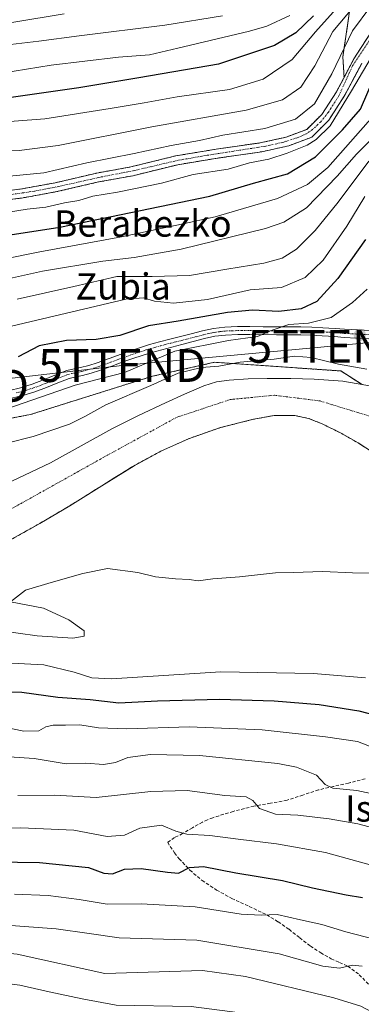
# Model space of a CAD drawing. Units: metres. Extents: x 644339 to 647785, y 4760026 to 4762412.
# Drawn here: x 646059 to 646163, y 4760703 to 4761003 of the extents above; entities that cross this region are included whole.
import ezdxf
from ezdxf.enums import TextEntityAlignment as Align

# ---------------------------------------------------------------- set-up
doc = ezdxf.new("R2010")
doc.units = ezdxf.units.M
doc.header["$MEASUREMENT"] = 0
for name, pattern in [('TRAZO_Y_PUNTO', [1, 0.5, -0.25, 0, -0.25]), ('TRAZOS', [0.75, 0.5, -0.25]), ('TRAZOSX2', [1.5, 1, -0.5])]:
    doc.linetypes.add(name, pattern=pattern)
doc.layers.get('0').update_dxf_attribs({"lineweight": 5})
for name, color, linetype, lineweight in [('Arbolado forestal', 92, 'TRAZOS', 0), ('Arbolado forestal CxS', 92, 'Continuous', 0), ('Carátula', 7, 'Continuous', 5), ('Corriente artificial Cxs', 5, 'Continuous', 13), ('Corriente artificial eje', 142, 'TRAZO_Y_PUNTO', 0), ('Corriente artificial superficial', 5, 'Continuous', 13), ('Corriente natural Cxs', 5, 'Continuous', 13), ('Corriente natural eje', 5, 'TRAZO_Y_PUNTO', 0), ('Corriente natural superficial', 5, 'Continuous', 13), ('Curva de nivel maestra', 36, 'Continuous', 30), ('Curva de nivel normal', 36, 'Continuous', 0), ('Pista no pavimentada', 254, 'Continuous', 13), ('Pista no pavimentada Cxs', 254, 'Continuous', 0), ('Pista pavimentada eje', 135, 'TRAZO_Y_PUNTO', 0), ('Punto de cota en terreno', 7, 'Continuous', 0), ('Senda', 19, 'TRAZOSX2', 0), ('Suelo desnudo', 252, 'Continuous', 0), ('Suelo desnudo CxS', 43, 'Continuous', 0), ('Tendido', 6, 'Continuous', 0), ('Texto cartográfico', 19, 'Continuous', 0), ('Torre de tendido puntual', 7, 'Continuous', 0)]:
    doc.layers.add(name, color=color, linetype=linetype, lineweight=lineweight)
doc.styles.add('Arial', font='txt', dxfattribs={"height": 0.2})

# ---------------------------------------------------------------- blocks, each defined once
blk = doc.blocks.new('*U158')
at = {"layer": 'Arbolado forestal CxS', "color": 92, "linetype": 'Continuous', "lineweight": 0}
for points in [[(646163.41, 4760892.26, 739.09), (646156.94, 4760896.38, 739.65), (646127.38, 4760898.41, 739.35), (646118.43, 4760899.02, 740.66), (646099.48, 4760894.77, 741.78), (646062.28, 4760883.11, 742.66), (646001.35, 4760871.55, 746.66), (645936.36, 4760856.15, 748.38), (645919.25, 4760839.03, 744.1), (645907.8, 4760835.05, 744.76), (645861.1, 4760820.2, 740.99), (645805.51, 4760822.77, 742.32), (645672.09, 4760821.49, 736.97), (645620.78, 4760828.34, 737.6)], [(646048.04, 4760947.74, 780.44), (646059.58, 4760949.05, 780.92), (646070.37, 4760951, 780.59), (646083.08, 4760953.97, 780.78), (646093.49, 4760955.84, 780.53), (646107.2, 4760959.22, 780.9), (646119.31, 4760961.21, 780.5), (646132.88, 4760963.16, 780.63), (646141.07, 4760964.98, 780.39), (646148.08, 4760967.59, 779.01), (646153.27, 4760972.77, 778.84), (646157.97, 4760980.05, 779.33), (646158.25, 4760980.57, 779.27), (646163.31, 4760990.06, 778.65)]]:
    blk.add_polyline3d(points, dxfattribs=at)
blk = doc.blocks.new('*U213')
at = {"layer": 'Curva de nivel normal', "color": 36, "linetype": 'Continuous', "lineweight": 0}
blk.add_polyline3d([(645843.41, 4760695.38, 785), (645858.37, 4760697.68, 785), (645871.18, 4760699.73, 785), (645881.2, 4760699.7, 785), (645895.99, 4760697.92, 785), (645898.78, 4760698.22, 785), (645901.39, 4760700.3, 785), (645905.53, 4760704.72, 785), (645914.02, 4760709.4, 785), (645942.49, 4760716.75, 785), (645992.25, 4760725.48, 785), (646020.33, 4760728.82, 785), (646038.99, 4760729.23, 785), (646056.28, 4760727.48, 785), (646070.17, 4760726.41, 785), (646080.16, 4760725.02, 785), (646089.32, 4760723.72, 785), (646113.02, 4760723, 785), (646138.14, 4760718.78, 785), (646151.49, 4760715.02, 785), (646156.5, 4760714.42, 785), (646160.54, 4760715.37, 785), (646163.43, 4760715.05, 785)], dxfattribs=at)
blk = doc.blocks.new('*U225')
at = {"layer": 'Curva de nivel normal', "color": 36, "linetype": 'Continuous', "lineweight": 0}
blk.add_polyline3d([(645850.32, 4760688.63, 790), (645863.73, 4760690.23, 790), (645878.36, 4760691.46, 790), (645897.58, 4760691.44, 790), (645901.45, 4760692.29, 790), (645905.88, 4760695.36, 790), (645914.76, 4760701.08, 790), (645928.07, 4760705.37, 790), (645940.85, 4760708.07, 790), (645996.77, 4760717.21, 790), (646022.32, 4760720.15, 790), (646041.34, 4760720.44, 790), (646058.27, 4760718.74, 790), (646084.98, 4760712.84, 790), (646114.8, 4760713.7, 790), (646127.84, 4760711.86, 790), (646154.84, 4760705.38, 790), (646163.06, 4760702.83, 790), (646166.75, 4760700.92, 790)], dxfattribs=at)
blk = doc.blocks.new('5PATER')
at = {"layer": 'Carátula', "linetype": 'Continuous', "lineweight": 5}
h = blk.add_hatch(color=250, dxfattribs=at)
edge = h.paths.add_edge_path()
edge.add_ellipse((0, 0.01), major_axis=(-1.33, -1.34), ratio=0.999422, start_angle=0, end_angle=360)
blk = doc.blocks.new('5TTEND')
blk.add_text('5TTEND', height=10).set_placement((0, 0), align=Align.MIDDLE_CENTER)

msp = doc.modelspace()

# ---------------------------------------------------------------- linework, layer by layer
at = {"layer": 'Arbolado forestal', "color": 92, "linetype": 'TRAZOS', "lineweight": 0}
for points in [[(646157.93, 4760985.83, 781.21), (646157.57, 4760992.03, 783.79), (646161.96, 4761021.98, 801.63), (646155.01, 4761047.86, 820.39), (646138.19, 4761052.97, 829.23), (646116.87, 4761052.81, 837.9), (646089.67, 4761049.49, 845.69), (646074.9, 4761059.82, 855.12), (646062.8, 4761062.24, 858.79), (646057.8, 4761063.24, 860.28), (646044.12, 4761057.25, 859.83), (646042.3, 4761033.17, 838.82), (646016.75, 4761002.48, 819.12), (645973.13, 4760962.26, 798.98), (645938.92, 4760941.72, 791.06), (645899.58, 4760931.45, 792.21), (645859.19, 4760932.37, 796), (645827.49, 4760929.73, 794.73), (645821.37, 4760929.14, 794.01)], [(646220.15, 4760938.97, 780.47), (646218.08, 4760943.42, 781.25), (646215, 4760957.08, 780.48), (646211.96, 4760969.59, 781.08), (646212.02, 4760977.5, 781.21), (646211.88, 4761005.44, 781.05), (646210.89, 4761013.65, 780.53), (646209.18, 4761018.96, 780.58), (646206.82, 4761024.34, 780.82), (646203.42, 4761025.92, 779.6), (646202.17, 4761026.49, 779.29), (646200.13, 4761026.35, 779.29), (646195.39, 4761026.01, 780.74), (646190.84, 4761023.13, 781.24), (646185.72, 4761019.46, 781.77), (646177.77, 4761013.99, 781.45), (646174.18, 4761010.51, 781.14), (646171.72, 4761008.11, 780.81), (646169.67, 4761004.96, 780.52), (646165.8, 4760999.01, 780.29), (646160.93, 4760991.45, 780.78), (646157.93, 4760985.83, 781.21)], [(646163.31, 4760990.06, 778.65), (646158.25, 4760980.57, 779.27), (646157.97, 4760980.05, 779.33), (646153.27, 4760972.77, 778.84), (646148.08, 4760967.59, 779.01), (646141.07, 4760964.98, 780.39), (646132.88, 4760963.16, 780.63), (646119.31, 4760961.21, 780.5), (646107.2, 4760959.22, 780.9), (646093.49, 4760955.84, 780.53), (646083.08, 4760953.97, 780.78), (646070.37, 4760951, 780.59), (646059.58, 4760949.05, 780.92), (646048.04, 4760947.74, 780.44)], [(646047.78, 4760950.48, 781.9), (646059.18, 4760951.77, 782.07), (646069.81, 4760953.69, 781.19), (646082.52, 4760956.67, 781.87), (646092.92, 4760958.54, 781), (646106.64, 4760961.92, 781.96), (646118.89, 4760963.93, 781.16), (646132.38, 4760965.88, 781.73), (646140.28, 4760967.63, 781.03), (646146.56, 4760969.97, 780.91), (646151.11, 4760974.51, 780.83), (646155.6, 4760981.45, 781.13), (646157.93, 4760985.83, 781.21)], [(645472.67, 4760827.38, 742.05), (645478, 4760828.24, 742.34), (645494.46, 4760830.53, 742.65), (645517.44, 4760830.4, 739.54), (645552.36, 4760828.34, 736.71), (645620.78, 4760828.34, 737.6), (645672.09, 4760821.49, 736.97), (645805.51, 4760822.77, 742.32), (645861.1, 4760820.2, 740.99), (645907.8, 4760835.05, 744.76), (645919.25, 4760839.03, 744.1), (645936.35, 4760856.15, 748.38), (646001.35, 4760871.55, 746.66), (646062.28, 4760883.11, 742.66), (646099.48, 4760894.77, 741.78), (646118.43, 4760899.02, 740.66), (646127.38, 4760898.41, 739.35), (646156.94, 4760896.38, 739.65), (646163.41, 4760892.26, 739.09)], [(646169.56, 4760869.67, 738.69), (646162.21, 4760874.45, 738.6), (646156.83, 4760877.52, 738.64), (646151.22, 4760880.28, 738.52), (646147.08, 4760881.92, 738.54), (646142.81, 4760882.84, 738.45), (646136.57, 4760882.79, 738.41), (646130.33, 4760881.68, 738.41), (646120.27, 4760879.14, 738.5), (646110.47, 4760875.74, 738.27), (646102, 4760871.9, 738), (646093.87, 4760867.52, 738), (646088.04, 4760863.89, 738.16), (646084.08, 4760861.42, 738.06), (646074.31, 4760855.33, 737.88), (646065.13, 4760849.93, 737.69), (646055.82, 4760844.7, 737.78)]]:
    msp.add_polyline3d(points, dxfattribs=at)
at = {"layer": 'Arbolado forestal CxS', "color": 92, "linetype": 'Continuous', "lineweight": 0}
for points in [[(646161.96, 4761021.98, 801.63), (646157.57, 4760992.03, 783.79), (646157.94, 4760985.83, 781.21), (646157.94, 4760985.83, 781.21), (646155.6, 4760981.45, 781.13), (646151.11, 4760974.51, 780.83), (646146.56, 4760969.97, 780.91), (646140.28, 4760967.63, 781.03), (646132.38, 4760965.88, 781.73), (646118.89, 4760963.93, 781.16), (646106.64, 4760961.92, 781.96), (646092.92, 4760958.54, 781), (646082.52, 4760956.67, 781.87), (646069.81, 4760953.69, 781.19), (646059.18, 4760951.77, 782.07), (646047.78, 4760950.48, 781.9)], [(646165.8, 4760999.01, 780.29), (646160.93, 4760991.45, 780.78), (646157.94, 4760985.83, 781.21), (646157.57, 4760992.03, 783.79), (646161.96, 4761021.98, 801.63)], [(646055.82, 4760844.7, 737.78), (646065.13, 4760849.93, 737.69), (646074.31, 4760855.33, 737.88), (646084.08, 4760861.42, 738.06), (646088.04, 4760863.89, 738.16), (646093.87, 4760867.52, 738), (646102, 4760871.9, 738), (646110.47, 4760875.74, 738.27), (646120.27, 4760879.14, 738.5), (646130.33, 4760881.68, 738.41), (646136.57, 4760882.79, 738.41), (646142.81, 4760882.84, 738.45), (646147.08, 4760881.92, 738.54), (646151.22, 4760880.28, 738.52), (646156.83, 4760877.52, 738.64), (646162.21, 4760874.45, 738.6), (646169.56, 4760869.67, 738.69)]]:
    msp.add_polyline3d(points, dxfattribs=at)
at = {"layer": 'Corriente artificial Cxs', "color": 5, "linetype": 'Continuous', "lineweight": 13}
for points in [[(646047.78, 4760950.48, 781.9), (646059.18, 4760951.77, 782.07), (646069.81, 4760953.69, 781.19), (646082.52, 4760956.67, 781.87), (646092.92, 4760958.54, 781), (646106.64, 4760961.92, 781.96), (646118.89, 4760963.93, 781.16), (646132.38, 4760965.88, 781.73), (646140.28, 4760967.63, 781.03), (646146.56, 4760969.97, 780.91), (646151.11, 4760974.51, 780.83), (646155.6, 4760981.45, 781.13), (646160.93, 4760991.45, 780.78), (646165.8, 4760999.01, 780.29)], [(646163.31, 4760990.06, 778.65), (646157.97, 4760980.05, 779.33), (646153.27, 4760972.77, 778.84), (646148.08, 4760967.59, 779.01), (646141.07, 4760964.98, 780.39), (646132.88, 4760963.16, 780.63), (646119.31, 4760961.21, 780.5), (646107.2, 4760959.22, 780.9), (646093.49, 4760955.84, 780.53), (646083.08, 4760953.97, 780.78), (646070.37, 4760951, 780.59), (646059.58, 4760949.05, 780.92), (646048.04, 4760947.74, 780.44)]]:
    msp.add_polyline3d(points, dxfattribs=at)
at = {"layer": 'Corriente artificial eje', "color": 142, "linetype": 'TRAZO_Y_PUNTO', "lineweight": 0}
msp.add_polyline3d([(646167.52, 4760999.77, 779.43), (646160.54, 4760989.37, 780.52), (646156.36, 4760980.2, 780.32), (646153.14, 4760975.18, 780.08), (646150.82, 4760972.31, 779.91), (646148.31, 4760969.9, 780.02), (646146.33, 4760968.57, 780.32), (646144.14, 4760967.6, 780.32), (646139.54, 4760966.1, 780.82), (646134.1, 4760964.88, 781.18), (646115.6, 4760961.99, 780.7), (646107.34, 4760960.55, 781.37), (646094.1, 4760957.47, 780.73), (646083.12, 4760955.32, 781.28), (646070.89, 4760952.58, 780.69), (646063.52, 4760951.16, 781.38), (646054.23, 4760949.83, 781.5)], dxfattribs=at)
at = {"layer": 'Corriente artificial superficial', "color": 5, "linetype": 'Continuous', "lineweight": 13}
for points in [[(646047.78, 4760950.48, 781.9), (646059.18, 4760951.77, 782.07), (646069.81, 4760953.69, 781.19), (646082.52, 4760956.67, 781.87), (646092.92, 4760958.54, 781), (646106.64, 4760961.92, 781.96), (646118.89, 4760963.93, 781.16), (646132.38, 4760965.88, 781.73), (646140.28, 4760967.63, 781.03), (646146.56, 4760969.97, 780.91), (646151.11, 4760974.51, 780.83), (646155.6, 4760981.45, 781.13), (646160.93, 4760991.45, 780.78), (646165.8, 4760999.01, 780.29)], [(646163.31, 4760990.06, 778.65), (646157.97, 4760980.05, 779.33), (646153.27, 4760972.77, 778.84), (646148.08, 4760967.59, 779.01), (646141.07, 4760964.98, 780.39), (646132.88, 4760963.16, 780.63), (646119.31, 4760961.21, 780.5), (646107.2, 4760959.22, 780.9), (646093.49, 4760955.84, 780.53), (646083.08, 4760953.97, 780.78), (646070.37, 4760951, 780.59), (646059.58, 4760949.05, 780.92), (646048.04, 4760947.74, 780.44)]]:
    msp.add_polyline3d(points, dxfattribs=at)
at = {"layer": 'Corriente natural Cxs', "color": 5, "linetype": 'Continuous', "lineweight": 13}
for points in [[(646052.48, 4760860.92, 737.8), (646068.41, 4760868.42, 737.9), (646077.76, 4760873.57, 738.03), (646087.11, 4760878.71, 738.01), (646095.25, 4760882.8, 738.03), (646103.51, 4760886.65, 738.17), (646109.3, 4760889.34, 738.31), (646115.19, 4760891.89, 738.47), (646119, 4760893.05, 738.4), (646122.93, 4760893.62, 738.37), (646128.72, 4760894, 738.53), (646134.52, 4760894.13, 738.57), (646141.65, 4760894.08, 738.55), (646148.78, 4760893.88, 738.63), (646157.56, 4760893.27, 738.9), (646166.28, 4760891.77, 739.3)], [(646169.56, 4760869.67, 738.69), (646162.21, 4760874.45, 738.6), (646156.83, 4760877.52, 738.64), (646151.22, 4760880.28, 738.52), (646147.08, 4760881.92, 738.54), (646142.81, 4760882.84, 738.45), (646136.57, 4760882.79, 738.41), (646130.33, 4760881.68, 738.41), (646120.27, 4760879.14, 738.5), (646110.47, 4760875.74, 738.27), (646102, 4760871.9, 738), (646093.87, 4760867.52, 738), (646084.08, 4760861.42, 738.06), (646074.31, 4760855.33, 737.88), (646065.13, 4760849.93, 737.69), (646055.82, 4760844.7, 737.78)]]:
    msp.add_polyline3d(points, dxfattribs=at)
at = {"layer": 'Corriente natural eje', "color": 5, "linetype": 'TRAZO_Y_PUNTO', "lineweight": 0}
msp.add_polyline3d([(646167.65, 4760882, 738.59), (646150.64, 4760887.24, 738.41), (646136.69, 4760888.98, 738.31), (646123.17, 4760887.67, 738.19), (646106.81, 4760882.22, 738.05), (646085.66, 4760870.66, 737.81), (646049.69, 4760850.59, 737.51), (646033.11, 4760842.96, 737.39), (646015.45, 4760836.41, 737.37), (646000.62, 4760832.49, 736.9), (645978.6, 4760828.78, 736.74), (645931.72, 4760820.27, 736.66), (645901.41, 4760811.98, 736.97), (645872.63, 4760801.73, 737), (645853, 4760794.53, 736.65), (645830.11, 4760787.77, 736.32), (645807.21, 4760786.25, 736.19), (645773.85, 4760789.3, 736.4), (645737.87, 4760791.48, 736.51), (645705.6, 4760791.48, 736.62), (645688.16, 4760791.92, 736.46), (645665.92, 4760788.87, 736.05), (645652.4, 4760784.29, 736.19)], dxfattribs=at)
at = {"layer": 'Corriente natural superficial', "color": 5, "linetype": 'Continuous', "lineweight": 13}
for points in [[(646052.48, 4760860.92, 737.8), (646068.41, 4760868.42, 737.9), (646077.76, 4760873.57, 738.03), (646087.11, 4760878.71, 738.01), (646095.25, 4760882.8, 738.03), (646103.51, 4760886.65, 738.17), (646109.3, 4760889.34, 738.31), (646115.19, 4760891.89, 738.47), (646119, 4760893.05, 738.4), (646122.93, 4760893.62, 738.37), (646128.72, 4760894, 738.53), (646134.52, 4760894.13, 738.57), (646141.65, 4760894.08, 738.55), (646148.78, 4760893.88, 738.63), (646157.56, 4760893.27, 738.9), (646166.28, 4760891.77, 739.3)], [(646169.56, 4760869.67, 738.69), (646162.21, 4760874.45, 738.6), (646156.83, 4760877.52, 738.64), (646151.22, 4760880.28, 738.52), (646147.08, 4760881.92, 738.54), (646142.81, 4760882.84, 738.45), (646136.57, 4760882.79, 738.41), (646130.33, 4760881.68, 738.41), (646120.27, 4760879.14, 738.5), (646110.47, 4760875.74, 738.27), (646102, 4760871.9, 738), (646093.87, 4760867.52, 738), (646084.08, 4760861.42, 738.06), (646074.31, 4760855.33, 737.88), (646065.13, 4760849.93, 737.69), (646055.82, 4760844.7, 737.78)]]:
    msp.add_polyline3d(points, dxfattribs=at)
at = {"layer": 'Curva de nivel maestra', "color": 36, "linetype": 'Continuous', "lineweight": 30}
for points in [[(646148.6, 4761004.52, 800), (646143.22, 4760999.42, 800), (646136.7, 4760995.55, 800), (646119.6, 4760989.82, 800), (646095.37, 4760985.68, 800), (646077.04, 4760982.68, 800), (646052.02, 4760979.05, 800), (646021.46, 4760973.41, 800), (646005.25, 4760969.54, 800), (646001.36, 4760967.08, 800), (645999.08, 4760965.93, 800), (645997.14, 4760966.14, 800), (645995.91, 4760967.46, 800), (645994.14, 4760967.76, 800), (645979.99, 4760964.96, 800), (645936.16, 4760955.15, 800), (645911.02, 4760947.99, 800), (645890.7, 4760942.9, 800), (645870.81, 4760940.25, 800), (645830, 4760939.84, 800)], [(645851.76, 4760889.22, 775), (645857.23, 4760889.33, 775), (645864.28, 4760890.26, 775), (645877.88, 4760891.46, 775), (645890.68, 4760893.7, 775), (645910.35, 4760900.02, 775), (645936.96, 4760909.68, 775), (645967.84, 4760919.13, 775), (645983.2, 4760924.49, 775), (645997.84, 4760928.7, 775), (646021.37, 4760933.16, 775), (646037.99, 4760935.18, 775), (646054.75, 4760937.61, 775), (646071.28, 4760940.16, 775), (646116.99, 4760949.64, 775), (646130.32, 4760953.61, 775), (646140.66, 4760956.42, 775), (646149.18, 4760961.64, 775), (646157.44, 4760969.84, 775), (646162.92, 4760976.18, 775), (646167.4, 4760986.52, 775)], [(646164.47, 4760936.43, 750), (646156.07, 4760924.52, 750), (646149.64, 4760917.57, 750), (646144.81, 4760915.29, 750), (646137.99, 4760914.51, 750), (646130.05, 4760914.91, 750), (646122.34, 4760914.2, 750), (646107.31, 4760911.5, 750), (646098.24, 4760910.1, 750), (646089.5, 4760907.17, 750), (646082.29, 4760905.94, 750), (646073.26, 4760905.69, 750), (646064.96, 4760904, 750), (646058.52, 4760900.72, 750)], [(646052.05, 4760798.58, 750), (646059.68, 4760798.51, 750), (646070.61, 4760797.04, 750), (646080.47, 4760796.28, 750), (646089.28, 4760795.24, 750), (646100.99, 4760795.92, 750), (646119.99, 4760796.4, 750), (646136.66, 4760795.88, 750), (646150.32, 4760794.8, 750), (646162.48, 4760792.86, 750), (646178.94, 4760788.57, 750)], [(646031.63, 4760747.16, 775), (646065.07, 4760746.66, 775), (646079.99, 4760745.1, 775), (646084.65, 4760743.42, 775), (646087.31, 4760743.22, 775), (646090.99, 4760744.58, 775), (646096.1, 4760744.85, 775), (646104.11, 4760743.68, 775), (646107.44, 4760743.36, 775), (646110.82, 4760745.11, 775), (646115.11, 4760745.41, 775), (646124.96, 4760743.49, 775), (646139.2, 4760741.1, 775), (646148.26, 4760738.92, 775), (646158.62, 4760736.78, 775), (646163.56, 4760735.96, 775)]]:
    msp.add_polyline3d(points, dxfattribs=at)
at = {"layer": 'Curva de nivel normal', "color": 36, "linetype": 'Continuous', "lineweight": 0}
for points in [[(645854.12, 4760919.36, 790), (645870.87, 4760920.54, 790), (645881.62, 4760922.06, 790), (645895.69, 4760926.02, 790), (645927.79, 4760935.99, 790), (645979.36, 4760949.14, 790), (645997.66, 4760952.92, 790), (646006.66, 4760954.6, 790), (646031.99, 4760961.66, 790), (646044.99, 4760963.68, 790), (646058.84, 4760963.59, 790), (646070.78, 4760965.07, 790), (646099.26, 4760970.78, 790), (646128.06, 4760975.87, 790), (646139.12, 4760979.02, 790), (646144.71, 4760982.86, 790), (646148.97, 4760989.37, 790), (646154.53, 4760999.83, 790), (646165.74, 4761013.24, 790)], [(646072.61, 4761005.14, 815), (646041.17, 4761000.03, 815), (646014.1, 4760994.68, 815), (646003.54, 4760992.6, 815), (645990.16, 4760989.19, 815), (645968.91, 4760984.91, 815), (645940.87, 4760980.15, 815), (645913.99, 4760973.58, 815), (645899.61, 4760969.52, 815), (645886.48, 4760968.02, 815), (645860.39, 4760965.58, 815), (645843.83, 4760965.35, 815)], [(646156.39, 4761007.74, 795), (646149.27, 4760999.7, 795), (646142.1, 4760991.31, 795), (646133.27, 4760985.25, 795), (646122.99, 4760982.16, 795), (646106.99, 4760979.93, 795), (646097, 4760978.05, 795), (646086.62, 4760976.32, 795), (646066.72, 4760973.17, 795), (646046.59, 4760971.7, 795), (646030.32, 4760967.96, 795), (646008.99, 4760962.62, 795), (646000.99, 4760960.3, 795), (645997.26, 4760960.6, 795), (645985.08, 4760958.27, 795), (645938.26, 4760947.11, 795), (645899.08, 4760936.15, 795), (645883.82, 4760932.6, 795), (645876.11, 4760931.61, 795), (645847.8, 4760929.77, 795)], [(646051.58, 4760955.28, 785), (646066.34, 4760956.74, 785), (646079.53, 4760959.75, 785), (646093.88, 4760962.58, 785), (646105.25, 4760965.11, 785), (646113.8, 4760966.56, 785), (646120.92, 4760968.25, 785), (646133.78, 4760970.29, 785), (646143.15, 4760973.09, 785), (646148.92, 4760977.74, 785), (646154.2, 4760986.91, 785), (646160.5, 4760999.96, 785), (646166.14, 4761007.49, 785)], [(646141.41, 4761004.71, 805), (646134.36, 4761001.42, 805), (646129.06, 4760999.91, 805), (646107.26, 4760994.76, 805), (646098.6, 4760992.7, 805), (646089.18, 4760991.97, 805), (646068.56, 4760989.52, 805), (646057.36, 4760987.66, 805), (646047.1, 4760985.88, 805), (646025.33, 4760981.23, 805), (646010.58, 4760978.57, 805), (645997.95, 4760975.97, 805), (645986.84, 4760973.93, 805), (645967.64, 4760969.59, 805), (645938.06, 4760963.53, 805), (645900.34, 4760953.68, 805), (645891.74, 4760951.68, 805), (645876.48, 4760949.72, 805), (645844.32, 4760948.32, 805)], [(646120.82, 4761004.6, 810), (646103.22, 4761001.69, 810), (646077.13, 4760998.46, 810), (646064.88, 4760996.81, 810), (646056.2, 4760995.8, 810), (646026.26, 4760988.79, 810), (646017.87, 4760986.63, 810), (646005.84, 4760984.7, 810), (645980.35, 4760979.54, 810), (645963.42, 4760976.61, 810), (645944.02, 4760972.95, 810), (645924.66, 4760968.39, 810), (645898.66, 4760961.41, 810), (645875.32, 4760957.78, 810), (645849, 4760956.77, 810)], [(646055.01, 4760944.7, 780), (646061.3, 4760945.67, 780), (646066.99, 4760946.27, 780), (646072.66, 4760947.6, 780), (646076.99, 4760948.31, 780), (646081.32, 4760949.63, 780), (646088.8, 4760950.85, 780), (646102.21, 4760953.6, 780), (646111.94, 4760956.22, 780), (646122.56, 4760957.9, 780), (646129.13, 4760959.79, 780), (646134.96, 4760960.87, 780), (646140.54, 4760962.69, 780), (646146.68, 4760965.18, 780), (646149.46, 4760966.93, 780), (646153.66, 4760971.06, 780), (646160.17, 4760981.69, 780), (646167.24, 4760993.6, 780)], [(646166.85, 4760974.04, 770), (646152.94, 4760958.35, 770), (646146.78, 4760953.15, 770), (646137.6, 4760948.91, 770), (646118.66, 4760943.31, 770), (646108.32, 4760941.06, 770), (646090.01, 4760937.25, 770), (646065.12, 4760932.71, 770), (646041.82, 4760928.02, 770), (646028.52, 4760926.71, 770), (646017.61, 4760926.42, 770), (646001.06, 4760923.2, 770), (645991.09, 4760920.62, 770), (645980.99, 4760916.75, 770), (645971.32, 4760912.12, 770), (645958.66, 4760907.63, 770), (645929.99, 4760898.86, 770), (645904.48, 4760888.74, 770), (645892.61, 4760885.28, 770), (645879.48, 4760882.19, 770), (645867.26, 4760880.64, 770), (645854.82, 4760880.27, 770)], [(646168.74, 4760969.43, 765), (646161.68, 4760962.39, 765), (646155.86, 4760955.73, 765), (646146.43, 4760946.09, 765), (646139.59, 4760941.69, 765), (646134.01, 4760939.74, 765), (646108.3, 4760933.47, 765), (646093.92, 4760930.96, 765), (646084.32, 4760929.87, 765), (646065.99, 4760926.81, 765), (646050.32, 4760923.33, 765)], [(646165.51, 4760960.29, 760), (646156.17, 4760947.85, 760), (646149.11, 4760939.18, 760), (646143.46, 4760933.46, 760), (646139.03, 4760930.7, 760), (646133.44, 4760929.19, 760), (646122.14, 4760927.43, 760), (646110.8, 4760925.46, 760), (646099.4, 4760925.15, 760), (646088.68, 4760925.17, 760), (646075.56, 4760922.12, 760), (646058.27, 4760918.23, 760)], [(646164.23, 4760949.57, 755), (646158.81, 4760940.52, 755), (646151.6, 4760930.18, 755), (646146.06, 4760924.87, 755), (646138.88, 4760921.8, 755), (646129.27, 4760921.13, 755), (646116.33, 4760918.17, 755), (646105.9, 4760916.99, 755), (646100.14, 4760917.64, 755), (646096.78, 4760918.64, 755), (646091.42, 4760918.28, 755), (646052.99, 4760909.25, 755)], [(646164.95, 4760921.32, 745), (646160.5, 4760917.26, 745), (646154.02, 4760912.64, 745), (646147.08, 4760910.95, 745), (646141.06, 4760910.51, 745), (646136.01, 4760908.82, 745), (646131.58, 4760906.88, 745), (646122.66, 4760905.68, 745), (646106.32, 4760902.38, 745), (646090.99, 4760895.92, 745), (646075.9, 4760892, 745), (646062.74, 4760887.51, 745), (646049.66, 4760883.05, 745)], [(646164.89, 4760896.89, 740), (646156.2, 4760898.43, 740), (646147.91, 4760900.5, 740), (646142.82, 4760900.93, 740), (646136.62, 4760899.95, 740), (646126.26, 4760899.08, 740), (646119.76, 4760897.85, 740), (646114.43, 4760897.45, 740), (646107.32, 4760895.72, 740), (646098.99, 4760891.92, 740), (646085.32, 4760886.09, 740), (646078.84, 4760882.5, 740), (646074.19, 4760880.2, 740), (646063.1, 4760876.39, 740), (646046.9, 4760872.34, 740)], [(646046.85, 4760818.13, 740), (646064.38, 4760815.69, 740), (646075.17, 4760814.95, 740), (646078.68, 4760815.54, 740), (646078.63, 4760817.19, 740), (646073.94, 4760820.54, 740), (646066.3, 4760824.13, 740), (646056.21, 4760826.07, 740), (646060.74, 4760829.58, 740), (646068.56, 4760831.96, 740), (646078.26, 4760834.64, 740), (646085.79, 4760836.24, 740), (646094.99, 4760835.03, 740), (646100.4, 4760833.62, 740), (646106.49, 4760833.03, 740), (646110.66, 4760832.86, 740), (646113.39, 4760832.46, 740), (646117.92, 4760833.09, 740), (646126.06, 4760833.7, 740), (646136.99, 4760834.84, 740), (646142.44, 4760834.94, 740), (646151.48, 4760835.26, 740), (646160.5, 4760834.83, 740), (646167.56, 4760834.79, 740)], [(646046.66, 4760807.88, 745), (646066.32, 4760806.82, 745), (646075.66, 4760804.57, 745), (646080.99, 4760802.9, 745), (646086.99, 4760802.57, 745), (646120.32, 4760804.69, 745), (646148.66, 4760804.23, 745), (646164.44, 4760802.88, 745)], [(646048.76, 4760788.95, 755), (646060.22, 4760786.68, 755), (646064.86, 4760786.7, 755), (646066.96, 4760787.94, 755), (646069.2, 4760788.52, 755), (646072.96, 4760788.49, 755), (646077.32, 4760788.59, 755), (646083.02, 4760787.66, 755), (646091.7, 4760787.33, 755), (646110.74, 4760788.01, 755), (646132.92, 4760787, 755), (646152.25, 4760784.93, 755), (646162.06, 4760783.52, 755), (646172.99, 4760779.18, 755)], [(646052.62, 4760779.02, 760), (646063.38, 4760778.29, 760), (646073.13, 4760776.74, 760), (646079.2, 4760776.93, 760), (646084.52, 4760776.47, 760), (646088.18, 4760777.07, 760), (646091.99, 4760778.64, 760), (646098.91, 4760779.5, 760), (646113.81, 4760779.26, 760), (646137.77, 4760776.8, 760), (646143.38, 4760775.63, 760), (646149.56, 4760773.19, 760), (646152.2, 4760770.42, 760), (646154.46, 4760769.32, 760), (646161.8, 4760768.58, 760), (646172.68, 4760766.27, 760)], [(646058.39, 4760767.04, 765), (646069.66, 4760767.1, 765), (646082.32, 4760766.42, 765), (646099.02, 4760768.22, 765), (646110.09, 4760768.59, 765), (646121.54, 4760767.06, 765), (646128.1, 4760766.63, 765), (646130.1, 4760765.55, 765), (646132.16, 4760763.05, 765), (646137.07, 4760761.35, 765), (646143.83, 4760761.06, 765), (646153.36, 4760759.97, 765), (646162.16, 4760758.44, 765), (646173.99, 4760755.28, 765)], [(646023.03, 4760756.02, 770), (646059.35, 4760757.21, 770), (646075.47, 4760756.5, 770), (646085.66, 4760754.51, 770), (646090.99, 4760755, 770), (646095.64, 4760757.13, 770), (646102.26, 4760758.03, 770), (646106.64, 4760756.19, 770), (646109.99, 4760755.23, 770), (646116.99, 4760754.82, 770), (646125.61, 4760753.69, 770), (646137.32, 4760752.31, 770), (646152.3, 4760749.68, 770), (646171.37, 4760744.4, 770)], [(646057.45, 4760736.97, 780), (646067.72, 4760736.53, 780), (646077.12, 4760735.31, 780), (646085.72, 4760733.92, 780), (646096.04, 4760734, 780), (646112.47, 4760733.09, 780), (646126.56, 4760730.86, 780), (646132.62, 4760730.57, 780), (646137.58, 4760730.84, 780), (646144.66, 4760729.14, 780), (646151.11, 4760727.75, 780), (646158.48, 4760725.55, 780), (646167.56, 4760723.13, 780)], [(645843.92, 4760679.26, 795), (645856.46, 4760681.88, 795), (645881.32, 4760683.96, 795), (645899.99, 4760683.82, 795), (645902.79, 4760683.9, 795), (645905.54, 4760685.27, 795), (645909.95, 4760690.2, 795), (645913.65, 4760692.78, 795), (645917.54, 4760694.19, 795), (645947.82, 4760700.94, 795), (646002.34, 4760708.9, 795), (646029.67, 4760711.14, 795), (646047.49, 4760710.77, 795), (646059.05, 4760709.27, 795), (646067.99, 4760707.23, 795), (646078.05, 4760705.07, 795), (646088.45, 4760703.18, 795), (646111.33, 4760702.81, 795), (646134.87, 4760699.73, 795), (646151.37, 4760695.83, 795), (646158.71, 4760694.36, 795), (646162.99, 4760693.27, 795), (646168.97, 4760691.55, 795)]]:
    msp.add_polyline3d(points, dxfattribs=at)
at = {"layer": 'Pista no pavimentada', "color": 254, "linetype": 'Continuous', "lineweight": 13}
for points in [[(646055.91, 4760890.44, 746.55), (646059.28, 4760891.28, 746.42), (646062.8, 4760892.37, 746.22), (646066.28, 4760893.65, 746.08), (646069.71, 4760895.05, 746.21), (646073.36, 4760896.47, 746.18), (646075.58, 4760896.99, 746.07), (646077.59, 4760897.41, 746.05), (646080.1, 4760898.08, 746.19), (646082.59, 4760898.84, 746.48), (646086.25, 4760900.16, 746.81), (646089.97, 4760901.52, 746.63), (646092.75, 4760902.5, 746.44), (646095.56, 4760903.46, 746.5), (646098.62, 4760904.39, 746.79), (646101.69, 4760905.22, 746.68), (646104.77, 4760906.02, 746.48), (646111.3, 4760907.7, 746.18), (646114.79, 4760908.6, 746.29), (646118.12, 4760909.35, 746.76), (646121.57, 4760909.77, 746.58), (646125.45, 4760909.89, 746.31), (646129.23, 4760909.9, 746.28), (646133.28, 4760909.86, 746.14), (646137.29, 4760909.83, 745.78), (646141, 4760909.85, 745.57), (646144.77, 4760909.85, 745.19), (646148.11, 4760909.73, 744.69), (646151.42, 4760909.53, 744.12), (646153.31, 4760909.41, 743.8), (646155.2, 4760909.28, 743.51), (646158.1, 4760909.06, 743.24), (646166.12, 4760908.68, 743.12)], [(646165.44, 4760906.15, 742.78), (646157.92, 4760906.62, 742.84), (646155.03, 4760906.84, 742.81), (646153.15, 4760906.97, 742.84), (646151.27, 4760907.09, 742.89), (646148, 4760907.29, 743.1), (646144.72, 4760907.41, 743.37), (646141.01, 4760907.41, 743.7), (646137.29, 4760907.39, 744.18), (646129.23, 4760907.45, 744.98), (646125.49, 4760907.45, 745.13), (646121.76, 4760907.33, 745.12), (646118.54, 4760906.93, 745.29), (646115.36, 4760906.22, 745.47), (646108.46, 4760904.44, 745.73), (646105.38, 4760903.65, 745.88), (646102.31, 4760902.85, 745.76), (646099.3, 4760902.04, 745.67), (646096.31, 4760901.13, 745.89), (646093.55, 4760900.19, 746.05), (646090.8, 4760899.22, 746.33), (646087.09, 4760897.86, 746.09), (646083.37, 4760896.52, 745.61), (646080.78, 4760895.73, 745.49), (646078.16, 4760895.03, 745.39), (646076.11, 4760894.6, 745.39), (646074.08, 4760894.12, 745.53), (646070.61, 4760892.78, 745.47), (646067.17, 4760891.37, 745.48), (646063.58, 4760890.05, 745.72), (646059.94, 4760888.92, 745.91), (646056.5, 4760888.07, 745.87)]]:
    msp.add_polyline3d(points, dxfattribs=at)
at = {"layer": 'Pista no pavimentada Cxs', "color": 254, "linetype": 'Continuous', "lineweight": 0}
for points in [[(646055.91, 4760890.44, 746.55), (646059.28, 4760891.28, 746.42), (646062.8, 4760892.37, 746.22), (646066.28, 4760893.65, 746.08), (646069.71, 4760895.05, 746.21), (646073.36, 4760896.47, 746.18), (646075.58, 4760896.99, 746.07), (646077.59, 4760897.41, 746.05), (646080.1, 4760898.08, 746.19), (646082.59, 4760898.84, 746.48), (646086.25, 4760900.16, 746.81), (646089.97, 4760901.52, 746.63), (646092.75, 4760902.5, 746.44), (646095.56, 4760903.46, 746.5), (646098.62, 4760904.39, 746.79), (646101.69, 4760905.22, 746.68), (646104.77, 4760906.02, 746.48), (646111.3, 4760907.7, 746.18), (646114.79, 4760908.6, 746.29), (646118.12, 4760909.35, 746.76), (646121.57, 4760909.77, 746.58), (646125.45, 4760909.89, 746.31), (646129.23, 4760909.9, 746.28), (646133.28, 4760909.86, 746.14), (646137.29, 4760909.83, 745.78), (646141, 4760909.85, 745.57), (646144.77, 4760909.85, 745.19), (646148.11, 4760909.73, 744.69), (646151.42, 4760909.53, 744.12), (646153.31, 4760909.41, 743.8), (646155.2, 4760909.28, 743.51), (646158.1, 4760909.06, 743.24), (646166.12, 4760908.68, 743.12)], [(646165.44, 4760906.15, 742.78), (646157.92, 4760906.62, 742.84), (646155.03, 4760906.84, 742.81), (646153.15, 4760906.97, 742.84), (646151.27, 4760907.09, 742.89), (646148, 4760907.29, 743.1), (646144.72, 4760907.41, 743.37), (646141.01, 4760907.41, 743.7), (646137.29, 4760907.39, 744.18), (646129.23, 4760907.45, 744.98), (646125.49, 4760907.45, 745.13), (646121.76, 4760907.33, 745.12), (646118.54, 4760906.93, 745.29), (646115.36, 4760906.22, 745.47), (646108.46, 4760904.44, 745.73), (646105.38, 4760903.65, 745.88), (646102.31, 4760902.85, 745.76), (646099.3, 4760902.04, 745.67), (646096.31, 4760901.13, 745.89), (646093.55, 4760900.19, 746.05), (646090.8, 4760899.22, 746.33), (646087.09, 4760897.86, 746.09), (646083.37, 4760896.52, 745.61), (646080.78, 4760895.73, 745.49), (646078.16, 4760895.03, 745.39), (646076.11, 4760894.6, 745.39), (646074.08, 4760894.12, 745.53), (646070.61, 4760892.78, 745.47), (646067.17, 4760891.37, 745.48), (646063.58, 4760890.05, 745.72), (646059.94, 4760888.92, 745.91), (646056.5, 4760888.07, 745.87)]]:
    msp.add_polyline3d(points, dxfattribs=at)
at = {"layer": 'Pista pavimentada eje', "color": 135, "linetype": 'TRAZO_Y_PUNTO', "lineweight": 0}
msp.add_polyline3d([(646057.89, 4760889.68, 746.22), (646059.61, 4760890.1, 746.16), (646063.19, 4760891.21, 745.97), (646066.73, 4760892.51, 745.8), (646068.45, 4760893.22, 745.81), (646070.16, 4760893.92, 745.9), (646071.9, 4760894.59, 745.92), (646073.72, 4760895.3, 745.86), (646074.83, 4760895.56, 745.79), (646075.85, 4760895.8, 745.73), (646077.88, 4760896.22, 745.72), (646080.44, 4760896.91, 745.84), (646082.98, 4760897.68, 746.04), (646086.67, 4760899.01, 746.54), (646090.39, 4760900.37, 746.47), (646093.15, 4760901.35, 746.26), (646095.94, 4760902.3, 746.21), (646098.96, 4760903.22, 746.28), (646102, 4760904.04, 746.38), (646105.08, 4760904.84, 746.18), (646109.88, 4760906.07, 745.96), (646115.08, 4760907.41, 745.85), (646116.67, 4760907.77, 745.85), (646118.33, 4760908.14, 745.86), (646120.06, 4760908.35, 745.86), (646121.67, 4760908.55, 745.9), (646123.61, 4760908.61, 745.84), (646125.47, 4760908.67, 745.77), (646127.36, 4760908.68, 745.68), (646129.23, 4760908.68, 745.58), (646131.26, 4760908.66, 745.45), (646137.29, 4760908.61, 744.8), (646141.01, 4760908.63, 744.35), (646144.75, 4760908.63, 743.97), (646148.06, 4760908.51, 743.57), (646151.35, 4760908.31, 743.27), (646153.23, 4760908.19, 743.17), (646155.12, 4760908.06, 743.09), (646158.01, 4760907.84, 743.02), (646161.77, 4760907.61, 743.04), (646165.78, 4760907.42, 742.95)], dxfattribs=at)
at = {"layer": 'Senda', "color": 19, "linetype": 'TRAZOSX2', "lineweight": 0}
msp.add_polyline3d([(646164.33, 4760772.13, 757.93), (646159.85, 4760770.96, 759.03), (646159.3, 4760770.82, 759.13), (646154.73, 4760769.79, 759.77), (646150.18, 4760768.77, 760.49), (646145.36, 4760767.19, 761.97), (646140.53, 4760765.6, 763.02), (646135.49, 4760764.68, 763.83), (646130.43, 4760763.8, 764.97), (646124.1, 4760762.19, 766.29), (646117.88, 4760760.28, 767.1), (646116.25, 4760759.67, 767.42), (646114.71, 4760758.94, 767.88), (646111.68, 4760757.22, 769.08), (646108.69, 4760755.45, 770.02), (646106.22, 4760754.21, 770.4), (646104.17, 4760752.83, 771.1), (646104.9, 4760751.46, 771.63), (646106.23, 4760749.59, 772.57), (646107.64, 4760747.78, 773.46), (646110.9, 4760744.29, 775.07), (646114.62, 4760741.15, 776.21), (646119.04, 4760738.25, 777.48), (646123.66, 4760735.69, 778.36), (646129.03, 4760733.23, 779.18), (646134.36, 4760730.69, 779.79), (646137.81, 4760728.57, 780.53), (646141.15, 4760726.28, 781.08), (646144.4, 4760723.72, 781.93), (646147.67, 4760721.17, 782.63), (646150.8, 4760719.15, 783.3), (646154.03, 4760717.3, 784.13), (646156.56, 4760716.21, 784.36), (646159.09, 4760715.07, 784.73), (646162.58, 4760712.45, 785.69), (646165.64, 4760709.27, 786.72)], dxfattribs=at)
at = {"layer": 'Suelo desnudo', "color": 252, "linetype": 'Continuous', "lineweight": 0}
for points in [[(646220.15, 4760938.97, 780.47), (646218.08, 4760943.42, 781.25), (646215, 4760957.08, 780.48), (646211.96, 4760969.59, 781.08), (646212.02, 4760977.5, 781.21), (646211.88, 4761005.44, 781.05), (646210.89, 4761013.65, 780.53), (646209.18, 4761018.96, 780.58), (646206.82, 4761024.34, 780.82), (646203.42, 4761025.92, 779.6), (646202.17, 4761026.49, 779.29), (646200.13, 4761026.35, 779.29), (646195.39, 4761026.01, 780.74), (646190.84, 4761023.13, 781.24), (646185.72, 4761019.46, 781.77), (646177.77, 4761013.99, 781.45), (646174.18, 4761010.51, 781.14), (646171.72, 4761008.11, 780.81), (646169.67, 4761004.96, 780.52), (646165.8, 4760999.01, 780.29), (646160.93, 4760991.45, 780.78), (646157.93, 4760985.83, 781.21)], [(646163.31, 4760990.06, 778.65), (646158.25, 4760980.57, 779.27), (646157.97, 4760980.05, 779.33), (646153.27, 4760972.77, 778.84), (646148.08, 4760967.59, 779.01), (646141.07, 4760964.98, 780.39), (646132.88, 4760963.16, 780.63), (646119.31, 4760961.21, 780.5), (646107.2, 4760959.22, 780.9), (646093.49, 4760955.84, 780.53), (646083.08, 4760953.97, 780.78), (646070.37, 4760951, 780.59), (646059.58, 4760949.05, 780.92), (646048.04, 4760947.74, 780.44)], [(646047.78, 4760950.48, 781.9), (646059.18, 4760951.77, 782.07), (646069.81, 4760953.69, 781.19), (646082.52, 4760956.67, 781.87), (646092.92, 4760958.54, 781), (646106.64, 4760961.92, 781.96), (646118.89, 4760963.93, 781.16), (646132.38, 4760965.88, 781.73), (646140.28, 4760967.63, 781.03), (646146.56, 4760969.97, 780.91), (646151.11, 4760974.51, 780.83), (646155.6, 4760981.45, 781.13), (646157.93, 4760985.83, 781.21)], [(645472.67, 4760827.38, 742.05), (645478, 4760828.24, 742.34), (645494.46, 4760830.53, 742.65), (645517.44, 4760830.4, 739.54), (645552.36, 4760828.34, 736.71), (645620.78, 4760828.34, 737.6), (645672.09, 4760821.49, 736.97), (645805.51, 4760822.77, 742.32), (645861.1, 4760820.2, 740.99), (645907.8, 4760835.05, 744.76), (645919.25, 4760839.03, 744.1), (645936.35, 4760856.15, 748.38), (646001.35, 4760871.55, 746.66), (646062.28, 4760883.11, 742.66), (646099.48, 4760894.77, 741.78), (646118.43, 4760899.02, 740.66), (646127.38, 4760898.41, 739.35), (646156.94, 4760896.38, 739.65), (646163.41, 4760892.26, 739.09)], [(646169.56, 4760869.67, 738.69), (646162.21, 4760874.45, 738.6), (646156.83, 4760877.52, 738.64), (646151.22, 4760880.28, 738.52), (646147.08, 4760881.92, 738.54), (646142.81, 4760882.84, 738.45), (646136.57, 4760882.79, 738.41), (646130.33, 4760881.68, 738.41), (646120.27, 4760879.14, 738.5), (646110.47, 4760875.74, 738.27), (646102, 4760871.9, 738), (646093.87, 4760867.52, 738), (646088.04, 4760863.89, 738.16), (646084.08, 4760861.42, 738.06), (646074.31, 4760855.33, 737.88), (646065.13, 4760849.93, 737.69), (646055.82, 4760844.7, 737.78)]]:
    msp.add_polyline3d(points, dxfattribs=at)
at = {"layer": 'Suelo desnudo CxS', "color": 43, "linetype": 'Continuous', "lineweight": 0}
for points in [[(646047.78, 4760950.48, 781.9), (646059.18, 4760951.77, 782.07), (646069.81, 4760953.69, 781.19), (646082.52, 4760956.67, 781.87), (646092.92, 4760958.54, 781), (646106.64, 4760961.92, 781.96), (646118.89, 4760963.93, 781.16), (646132.38, 4760965.88, 781.73), (646140.28, 4760967.63, 781.03), (646146.56, 4760969.97, 780.91), (646151.11, 4760974.51, 780.83), (646155.6, 4760981.45, 781.13), (646157.94, 4760985.83, 781.21), (646160.93, 4760991.45, 780.78), (646165.8, 4760999.01, 780.29)], [(646163.31, 4760990.06, 778.65), (646158.25, 4760980.57, 779.27), (646157.97, 4760980.05, 779.33), (646153.27, 4760972.77, 778.84), (646148.08, 4760967.59, 779.01), (646141.07, 4760964.98, 780.39), (646132.88, 4760963.16, 780.63), (646119.31, 4760961.21, 780.5), (646107.2, 4760959.22, 780.9), (646093.49, 4760955.84, 780.53), (646083.08, 4760953.97, 780.78), (646070.37, 4760951, 780.59), (646059.58, 4760949.05, 780.92), (646048.04, 4760947.74, 780.44)], [(645620.78, 4760828.34, 737.6), (645672.09, 4760821.49, 736.97), (645805.51, 4760822.77, 742.32), (645861.1, 4760820.2, 740.99), (645907.8, 4760835.05, 744.76), (645919.25, 4760839.03, 744.1), (645936.36, 4760856.15, 748.38), (646001.35, 4760871.55, 746.66), (646062.28, 4760883.11, 742.66), (646099.48, 4760894.77, 741.78), (646118.43, 4760899.02, 740.66), (646127.38, 4760898.41, 739.35), (646156.94, 4760896.38, 739.65), (646163.41, 4760892.26, 739.09)], [(646169.56, 4760869.67, 738.69), (646162.21, 4760874.45, 738.6), (646156.83, 4760877.52, 738.64), (646151.22, 4760880.28, 738.52), (646147.08, 4760881.92, 738.54), (646142.81, 4760882.84, 738.45), (646136.57, 4760882.79, 738.41), (646130.33, 4760881.68, 738.41), (646120.27, 4760879.14, 738.5), (646110.47, 4760875.74, 738.27), (646102, 4760871.9, 738), (646093.87, 4760867.52, 738), (646088.04, 4760863.89, 738.16), (646084.08, 4760861.42, 738.06), (646074.31, 4760855.33, 737.88), (646065.13, 4760849.93, 737.69), (646055.82, 4760844.7, 737.78)]]:
    msp.add_polyline3d(points, dxfattribs=at)
at = {"layer": 'Tendido', "color": 6, "linetype": 'Continuous', "lineweight": 0}
msp.add_polyline3d([(645015.82, 4760699.26, 747.89), (645056.62, 4760719.74, 745.42), (645106.95, 4760745.46, 747.7), (645151.71, 4760769.43, 748.32), (645200.13, 4760791.02, 751.1), (645232.2, 4760806.1, 751.71), (645292.21, 4760818.01, 748.54), (645344.6, 4760828.17, 748.75), (645402.7, 4760838.65, 754.9), (645435.72, 4760844.36, 758.97), (645471.74, 4760850.24, 760.73), (645569.94, 4760863.15, 762.94), (645604.03, 4760868.37, 763.01), (645707.66, 4760882.35, 766.67), (645765.13, 4760880.71, 768.16), (645863.71, 4760877.38, 767.86), (645908.79, 4760880.87, 765.32), (645948.48, 4760884.21, 759.49), (645983.88, 4760888.02, 755.31), (646036.27, 4760891.83, 751.09), (646090.25, 4760898.02, 745.97), (646154.06, 4760903.89, 742.06), (646238.2, 4760911.99, 778.17)], dxfattribs=at)

# ---------------------------------------------------------------- block references
at = {"layer": 'Arbolado forestal CxS', "color": 92, "linetype": 'Continuous', "lineweight": 0}
msp.add_blockref('*U158', (0, 0), dxfattribs=at)
at = {"layer": 'Curva de nivel normal', "color": 36, "linetype": 'Continuous', "lineweight": 0}
for name in ['*U213', '*U225']:
    msp.add_blockref(name, (0, 0), dxfattribs=at)
at = {"layer": 'Punto de cota en terreno', "linetype": 'Continuous', "lineweight": 0}
msp.add_blockref('5PATER', (646162.71, 4760907.34, 743.09), dxfattribs=at)
at = {"layer": 'Torre de tendido puntual', "linetype": 'Continuous', "lineweight": 0}
for p in [(646154.06, 4760903.89, 742.27), (646090.25, 4760898.02, 744.93), (646036.27, 4760891.83, 750.77)]:
    msp.add_blockref('5TTEND', p, dxfattribs=at)

# ---------------------------------------------------------------- texts
at = {"layer": 'Texto cartográfico', "color": 19, "linetype": 'Continuous', "lineweight": 0, "style": 'Arial'}
for s, p in [('Berabezko', (646096.55, 4760941.3)), ('Zubia', (646090.57, 4760922.13)), ('Isusin', (646173.11, 4760763.08))]:
    msp.add_text(s, height=8, dxfattribs=at).set_placement(p, align=Align.MIDDLE_CENTER)

doc.saveas('drawing.dxf')
